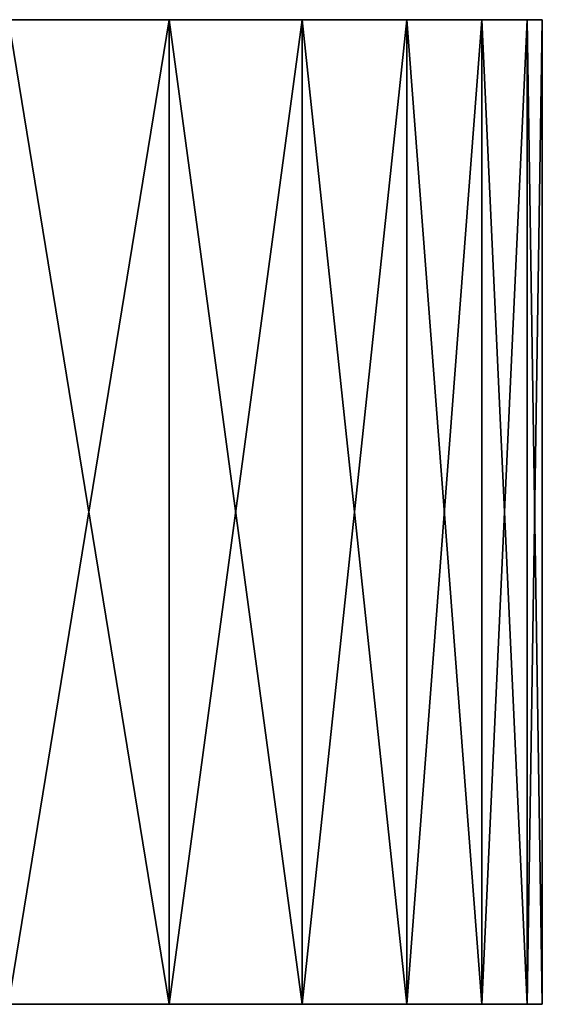
# Model space of a CAD drawing. Units: millimetres. Extents: x -22 to 22, y -5 to 134.
# Drawn here: x 20 to 22, y -5 to 0 of the extents above; entities that cross this region are included whole.
import ezdxf

# ---------------------------------------------------------------- set-up
doc = ezdxf.new("R2010")
doc.units = ezdxf.units.MM
doc.header["$LTSCALE"] = 65.185185
for name, color, linetype in [('169', 7, 'CONTINUOUS'), ('170', 7, 'CONTINUOUS'), ('171', 7, 'CONTINUOUS'), ('175', 7, 'CONTINUOUS')]:
    doc.layers.add(name, color=color, linetype=linetype)

msp = doc.modelspace()

# ---------------------------------------------------------------- linework, layer by layer
at = {"layer": '169', "color": 7, "linetype": 'CONTINUOUS', "true_color": 0xaaaaaa}
for points in [[(16.9308, -5, 9.775), (17.7182, -5, 8.2623), (20.6048, -5, 9.0383), (16.9308, -5, 9.775)], [(19.7881, -5, 10.7088), (16.9308, -5, 9.775), (20.6048, -5, 9.0383), (19.7881, -5, 10.7088)], [(19.7881, -5, -10.7088), (20.6048, -5, -9.0383), (16.9308, -5, -9.775), (19.7881, -5, -10.7088)], [(16.9308, -5, -9.775), (20.6048, -5, -9.0383), (17.7182, -5, -8.2623), (16.9308, -5, -9.775)], [(17.7182, -5, 8.2623), (18.3709, -5, 6.6867), (21.2808, -5, 7.3059), (17.7182, -5, 8.2623)], [(20.6048, -5, 9.0383), (17.7182, -5, 8.2623), (21.2808, -5, 7.3059), (20.6048, -5, 9.0383)], [(20.6048, -5, -9.0383), (21.2808, -5, -7.3059), (17.7182, -5, -8.2623), (20.6048, -5, -9.0383)], [(17.7182, -5, -8.2623), (21.2808, -5, -7.3059), (18.3709, -5, -6.6867), (17.7182, -5, -8.2623)], [(18.3709, -5, 6.6867), (18.8838, -5, 5.0602), (21.8114, -5, 5.5237), (18.3709, -5, 6.6867)], [(21.2808, -5, 7.3059), (18.3709, -5, 6.6867), (21.8114, -5, 5.5237), (21.2808, -5, 7.3059)], [(21.2808, -5, -7.3059), (21.8114, -5, -5.5237), (18.3709, -5, -6.6867), (21.2808, -5, -7.3059)], [(18.3709, -5, -6.6867), (21.8114, -5, -5.5237), (18.8838, -5, -5.0602), (18.3709, -5, -6.6867)], [(18.8838, -5, 5.0602), (19.2529, -5, 3.3951), (22.1931, -5, 3.7036), (18.8838, -5, 5.0602)], [(21.8114, -5, 5.5237), (18.8838, -5, 5.0602), (22.1931, -5, 3.7036), (21.8114, -5, 5.5237)], [(21.8114, -5, -5.5237), (22.1931, -5, -3.7036), (18.8838, -5, -5.0602), (21.8114, -5, -5.5237)], [(18.8838, -5, -5.0602), (22.1931, -5, -3.7036), (19.2529, -5, -3.3951), (18.8838, -5, -5.0602)], [(19.2529, -5, 3.3951), (19.4756, -5, 1.7041), (22.4231, -5, 1.8582), (19.2529, -5, 3.3951)], [(22.1931, -5, 3.7036), (19.2529, -5, 3.3951), (22.4231, -5, 1.8582), (22.1931, -5, 3.7036)], [(22.1931, -5, -3.7036), (22.4231, -5, -1.8582), (19.2529, -5, -3.3951), (22.1931, -5, -3.7036)], [(19.2529, -5, -3.3951), (22.4231, -5, -1.8582), (19.4756, -5, -1.7041), (19.2529, -5, -3.3951)], [(19.4756, -5, 1.7041), (19.55, -5), (22.4231, -5, 1.8582), (19.4756, -5, 1.7041)], [(22.5, -5), (19.55, -5), (19.4756, -5, -1.7041), (22.5, -5)], [(22.4231, -5, -1.8582), (22.5, -5), (19.4756, -5, -1.7041), (22.4231, -5, -1.8582)], [(19.55, -5), (22.5, -5), (22.4231, -5, 1.8582), (19.55, -5)]]:
    msp.add_3dface(points, dxfattribs=at)
at = {"layer": '170', "color": 7, "linetype": 'CONTINUOUS', "true_color": 0xaaaaaa}
for points in [[(19.7881, -5, 10.7088), (20.6048, -5, 9.0383), (19.7881, 0, 10.7088), (19.7881, -5, 10.7088)], [(19.7881, 0, 10.7088), (20.6048, -5, 9.0383), (20.6048, 0, 9.0383), (19.7881, 0, 10.7088)], [(20.6048, -5, 9.0383), (21.2808, -5, 7.3059), (20.6048, 0, 9.0383), (20.6048, -5, 9.0383)], [(20.6048, 0, 9.0383), (21.2808, -5, 7.3059), (21.2808, 0, 7.3059), (20.6048, 0, 9.0383)], [(21.2808, -5, 7.3059), (21.8114, -5, 5.5237), (21.2808, 0, 7.3059), (21.2808, -5, 7.3059)], [(21.2808, 0, 7.3059), (21.8114, -5, 5.5237), (21.8114, 0, 5.5237), (21.2808, 0, 7.3059)], [(21.8114, -5, 5.5237), (22.1931, -5, 3.7036), (21.8114, 0, 5.5237), (21.8114, -5, 5.5237)], [(21.8114, 0, 5.5237), (22.1931, -5, 3.7036), (22.1931, 0, 3.7036), (21.8114, 0, 5.5237)], [(22.1931, -5, 3.7036), (22.4231, -5, 1.8582), (22.1931, 0, 3.7036), (22.1931, -5, 3.7036)], [(22.1931, 0, 3.7036), (22.4231, -5, 1.8582), (22.4231, 0, 1.8582), (22.1931, 0, 3.7036)], [(22.4231, -5, 1.8582), (22.5, -5), (22.4231, 0, 1.8582), (22.4231, -5, 1.8582)], [(22.4231, 0, 1.8582), (22.5, -5), (22.5, 0), (22.4231, 0, 1.8582)]]:
    msp.add_3dface(points, dxfattribs=at)
at = {"layer": '171', "color": 7, "linetype": 'CONTINUOUS', "true_color": 0xaaaaaa}
for points in [[(19.7881, 0, 10.7088), (20.6048, 0, 9.0383), (3.1552, 0, 10.5378), (19.7881, 0, 10.7088)], [(3.1552, 0, 10.5378), (20.6048, 0, 9.0383), (4.3572, 0, 10.1002), (3.1552, 0, 10.5378)], [(4.3572, 0, 10.1002), (20.6048, 0, 9.0383), (5.5002, 0, 9.5261), (4.3572, 0, 10.1002)], [(5.5002, 0, 9.5261), (20.6048, 0, 9.0383), (6.5688, 0, 8.8232), (5.5002, 0, 9.5261)], [(5.5002, 0, -9.5261), (6.5688, 0, -8.8232), (20.6048, 0, -9.0383), (5.5002, 0, -9.5261)], [(19.7881, 0, -10.7088), (5.5002, 0, -9.5261), (20.6048, 0, -9.0383), (19.7881, 0, -10.7088)], [(20.6048, 0, 9.0383), (21.2808, 0, 7.3059), (6.5688, 0, 8.8232), (20.6048, 0, 9.0383)], [(6.5688, 0, 8.8232), (21.2808, 0, 7.3059), (7.5486, 0, 8.001), (6.5688, 0, 8.8232)], [(6.5688, 0, -8.8232), (7.5486, 0, -8.001), (20.6048, 0, -9.0383), (6.5688, 0, -8.8232)], [(7.5486, 0, 8.001), (21.2808, 0, 7.3059), (8.4264, 0, 7.0707), (7.5486, 0, 8.001)], [(7.5486, 0, -8.001), (8.4264, 0, -7.0707), (21.2808, 0, -7.3059), (7.5486, 0, -8.001)], [(20.6048, 0, -9.0383), (7.5486, 0, -8.001), (21.2808, 0, -7.3059), (20.6048, 0, -9.0383)], [(21.2808, 0, 7.3059), (21.8114, 0, 5.5237), (8.4264, 0, 7.0707), (21.2808, 0, 7.3059)], [(8.4264, 0, 7.0707), (21.8114, 0, 5.5237), (9.1902, 0, 6.0448), (8.4264, 0, 7.0707)], [(8.4264, 0, -7.0707), (9.1902, 0, -6.0448), (21.2808, 0, -7.3059), (8.4264, 0, -7.0707)], [(9.1902, 0, 6.0448), (21.8114, 0, 5.5237), (9.8298, 0, 4.937), (9.1902, 0, 6.0448)], [(9.1902, 0, -6.0448), (9.8298, 0, -4.937), (21.8114, 0, -5.5237), (9.1902, 0, -6.0448)], [(21.2808, 0, -7.3059), (9.1902, 0, -6.0448), (21.8114, 0, -5.5237), (21.2808, 0, -7.3059)], [(21.8114, 0, 5.5237), (22.1931, 0, 3.7036), (9.8298, 0, 4.937), (21.8114, 0, 5.5237)], [(9.8298, 0, 4.937), (22.1931, 0, 3.7036), (10.3365, 0, 3.7625), (9.8298, 0, 4.937)], [(9.8298, 0, -4.937), (10.3365, 0, -3.7625), (21.8114, 0, -5.5237), (9.8298, 0, -4.937)], [(10.3365, 0, 3.7625), (22.1931, 0, 3.7036), (10.7034, 0, 2.5371), (10.3365, 0, 3.7625)], [(10.3365, 0, -3.7625), (10.7034, 0, -2.5371), (22.1931, 0, -3.7036), (10.3365, 0, -3.7625)], [(21.8114, 0, -5.5237), (10.3365, 0, -3.7625), (22.1931, 0, -3.7036), (21.8114, 0, -5.5237)], [(22.1931, 0, 3.7036), (22.4231, 0, 1.8582), (10.7034, 0, 2.5371), (22.1931, 0, 3.7036)], [(10.7034, 0, 2.5371), (22.4231, 0, 1.8582), (10.9256, 0, 1.2773), (10.7034, 0, 2.5371)], [(10.7034, 0, -2.5371), (10.9256, 0, -1.2773), (22.4231, 0, -1.8582), (10.7034, 0, -2.5371)], [(22.1931, 0, -3.7036), (10.7034, 0, -2.5371), (22.4231, 0, -1.8582), (22.1931, 0, -3.7036)], [(22.4231, 0, 1.8582), (22.5, 0), (10.9256, 0, 1.2773), (22.4231, 0, 1.8582)], [(22.5, 0), (11, 0), (10.9256, 0, 1.2773), (22.5, 0)], [(10.9256, 0, -1.2773), (11, 0), (22.4231, 0, -1.8582), (10.9256, 0, -1.2773)], [(11, 0), (22.5, 0), (22.4231, 0, -1.8582), (11, 0)]]:
    msp.add_3dface(points, dxfattribs=at)
at = {"layer": '175', "color": 7, "linetype": 'CONTINUOUS', "true_color": 0xaaaaaa}
for points in [[(20.6048, -5, -9.0383), (19.7881, -5, -10.7088), (20.6048, 0, -9.0383), (20.6048, -5, -9.0383)], [(19.7881, -5, -10.7088), (19.7881, 0, -10.7088), (20.6048, 0, -9.0383), (19.7881, -5, -10.7088)], [(21.2808, -5, -7.3059), (20.6048, -5, -9.0383), (21.2808, 0, -7.3059), (21.2808, -5, -7.3059)], [(20.6048, -5, -9.0383), (20.6048, 0, -9.0383), (21.2808, 0, -7.3059), (20.6048, -5, -9.0383)], [(21.8114, -5, -5.5237), (21.2808, -5, -7.3059), (21.8114, 0, -5.5237), (21.8114, -5, -5.5237)], [(21.2808, -5, -7.3059), (21.2808, 0, -7.3059), (21.8114, 0, -5.5237), (21.2808, -5, -7.3059)], [(22.1931, -5, -3.7036), (21.8114, -5, -5.5237), (22.1931, 0, -3.7036), (22.1931, -5, -3.7036)], [(21.8114, -5, -5.5237), (21.8114, 0, -5.5237), (22.1931, 0, -3.7036), (21.8114, -5, -5.5237)], [(22.4231, -5, -1.8582), (22.1931, -5, -3.7036), (22.4231, 0, -1.8582), (22.4231, -5, -1.8582)], [(22.1931, -5, -3.7036), (22.1931, 0, -3.7036), (22.4231, 0, -1.8582), (22.1931, -5, -3.7036)], [(22.5, -5), (22.4231, -5, -1.8582), (22.5, 0), (22.5, -5)], [(22.5, 0), (22.4231, -5, -1.8582), (22.4231, 0, -1.8582), (22.5, 0)]]:
    msp.add_3dface(points, dxfattribs=at)

doc.saveas('drawing.dxf')
